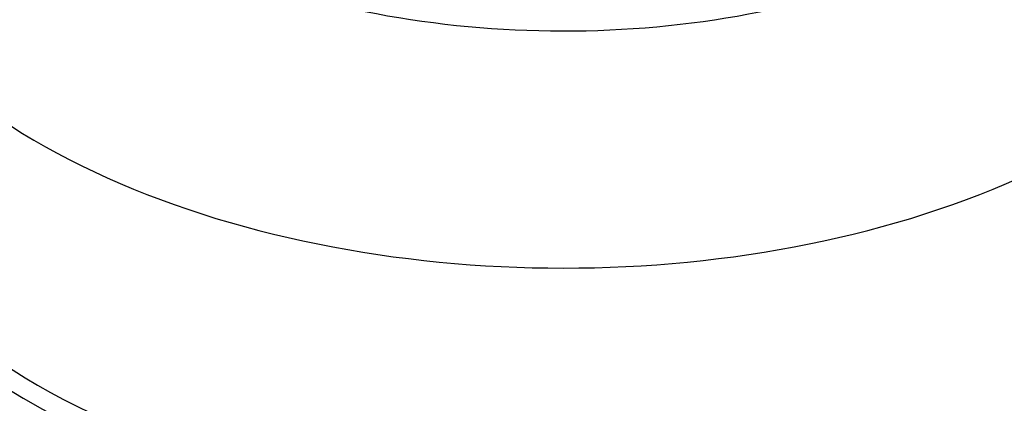
# Model space of a CAD drawing. Units: millimetres. Extents: x 311 to 4180, y 39 to 5448.
# Drawn here: x 1498 to 1627, y 4474 to 4524 of the extents above; entities that cross this region are included whole.
import ezdxf

# ---------------------------------------------------------------- set-up
doc = ezdxf.new("R2010")
doc.units = ezdxf.units.MM
doc.header["$LTSCALE"] = 20
doc.layers.add('Visible Edges(Hillmar_metric)', color=7, linetype='Continuous', lineweight=25)

msp = doc.modelspace()

# ---------------------------------------------------------------- linework, layer by layer
at = {"layer": 'Visible Edges(Hillmar_metric)'}
for centre, major_axis, start_param, end_param in [((1387.137, 4024.833), (-400, -692.82), 3.0934024, 6.2300124), ((1387.137, 4024.833), (-397.62, -688.698), 3.1550762, 6.2300124), ((1443.635, 3992.214), (400, 692.82), 6.2300124, 9.3716051), ((1443.635, 3992.214), (397.62, 688.698), 6.2300124, 9.3716051), ((1425.675, 4002.583), (400, 692.82), 0.3391256, 1.1092406), ((1569.535, 4547.758), (97.588, 0), 2.6644977, 6.7602803), ((1569.535, 4514.181), (98.95, 0), 2.9755075, 6.4492704), ((1569.535, 4515.893), (97.588, 0), 3.1415927, 6.2831853), ((1569.535, 4492.544), (98.95, 0), 4.5675938, 6.2831853), ((1569.535, 4492.544), (-98.95, 0), 0.1655071, 1.3990402)]:
    msp.add_ellipse(centre, major_axis=major_axis, ratio=0.5773503, start_param=start_param, end_param=end_param, dxfattribs=at)
msp.add_open_spline([(1640.537, 4548.719), (1637.226, 4544.492), (1632.672, 4540.503), (1621.589, 4533.561), (1615.099, 4530.595), (1600.774, 4525.954), (1592.94, 4524.282), (1576.72, 4522.423), (1568.335, 4522.239), (1551.888, 4523.386), (1543.829, 4524.717), (1528.879, 4528.742), (1521.99, 4531.434), (1510.085, 4537.862), (1505.069, 4541.595), (1500.251, 4546.638), (1499.355, 4547.671), (1498.534, 4548.719)], degree=3, knots=[5.9275307, 5.9275307, 5.9275307, 5.9275307, 6.2474481, 6.2474481, 6.5622411, 6.5622411, 6.8775995, 6.8775995, 7.1937281, 7.1937281, 7.5099465, 7.5099465, 7.8255325, 7.8255325, 8.1402937, 8.1402937, 8.2196069, 8.2196069, 8.2196069, 8.2196069], dxfattribs=at)

doc.saveas('drawing.dxf')
